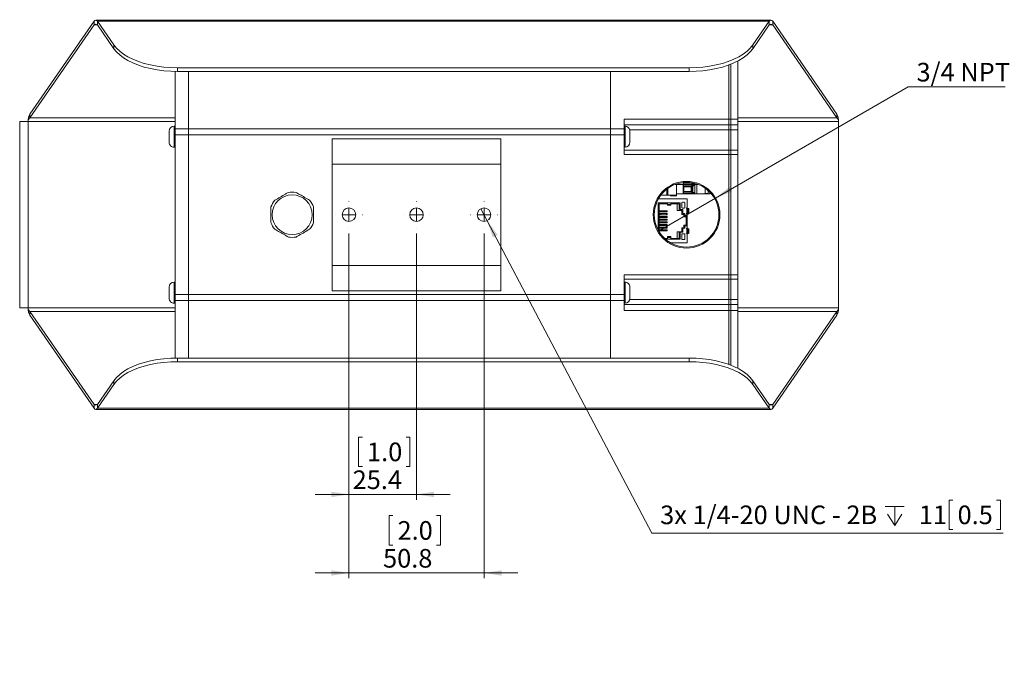
# Model space of a CAD drawing. Units: millimetres. Extents: x 47 to 505, y 25 to 407.
# Drawn here: x 167 to 352, y 25 to 145 of the extents above; entities that cross this region are included whole.
import ezdxf

# ---------------------------------------------------------------- set-up
doc = ezdxf.new("R2010")
doc.units = ezdxf.units.MM
doc.styles.add('SLDTEXTSTYLE0', font='TXT', dxfattribs={"width": 0.75})
doc.styles.add('SLDTEXTSTYLE1', font='TXT', dxfattribs={"width": 0.694444})
doc.dimstyles.new('SLDDIMSTYLE1', dxfattribs={"dimtxt": 3.5, "dimasz": 3.302, "dimexe": 0, "dimexo": 0.0625, "dimgap": 0.875, "dimtad": 0, "dimtih": 1, "dimtoh": 1, "dimdec": 0, "dimlfac": 2, "dimrnd": 1e-09, "dimzin": 12, "dimdsep": 46, "dimtxsty": 'SLDTEXTSTYLE0', "dimblk1": 'NONE', "dimsah": 1, "dimcen": 0, "dimadec": 0, "dimazin": 3, "dimtfac": 1, "dimtmove": 0, "dimatfit": 3, "dimldrblk": 'NONE', "dimfxl": 0, "dimfrac": 2, "dimtolj": 1, "dimtzin": 12, "dimarcsym": 0})
doc.dimstyles.new('SLDDIMSTYLE2', dxfattribs={"dimtxt": 3.5, "dimasz": 3.302, "dimexe": 0, "dimexo": 0.0625, "dimgap": 0.875, "dimtad": 0, "dimtih": 1, "dimtoh": 1, "dimdec": 1, "dimlfac": 2, "dimrnd": 1e-09, "dimzin": 12, "dimdsep": 46, "dimtxsty": 'SLDTEXTSTYLE0', "dimsah": 1, "dimcen": 0.09, "dimadec": 0, "dimazin": 3, "dimtfac": 1, "dimtdec": 1, "dimtmove": 0, "dimatfit": 0, "dimfxl": 0, "dimfrac": 2, "dimtolj": 1, "dimtzin": 12, "dimarcsym": 0})
doc.dimstyles.new('SLDDIMSTYLE3', dxfattribs={"dimtxt": 3.5, "dimasz": 3.302, "dimexe": 0, "dimexo": 0.0625, "dimgap": 0.875, "dimtad": 1, "dimdec": 1, "dimlfac": 2, "dimrnd": 1e-09, "dimzin": 12, "dimdsep": 46, "dimtxsty": 'SLDTEXTSTYLE0', "dimsah": 1, "dimcen": 0.09, "dimadec": 0, "dimazin": 3, "dimtfac": 1, "dimtdec": 1, "dimtmove": 0, "dimatfit": 0, "dimfxl": 0, "dimfrac": 2, "dimtolj": 1, "dimtzin": 12, "dimarcsym": 0})

# ---------------------------------------------------------------- blocks, each defined once
blk = doc.blocks.new('*D5')
at = {"color": 7, "linetype": 'Continuous', "lineweight": 0}
for p, q in [((297.83, 111.29), (334.05, 132.2)), ((334.05, 132.2), (352.34, 132.2)), ((286.96, 105.01), (297.83, 111.29))]:
    blk.add_line(p, q, dxfattribs=at)
blk.add_solid([(297.83, 111.29), (300.95, 112.5), (300.44, 113.38)], dxfattribs=at)
at = {"color": 7, "linetype": 'Continuous', "lineweight": 0, "insert": (335.64, 136.71, -0.9), "char_height": 3.5, "attachment_point": 1, "style": 'SLDTEXTSTYLE0'}
blk.add_mtext('3/4 NPT', dxfattribs=at)
blk = doc.blocks.new('_NONE')
blk = doc.blocks.new('SW_SYMBOL_HOLE_DEPTH')
at = {"color": 0, "linetype": 'Continuous', "lineweight": 0}
for p, q in [((0, 875), (800, 875)), ((400, 875), (400, 75)), ((100, 555), (400, 75)), ((700, 555), (400, 75))]:
    blk.add_line(p, q, dxfattribs=at)
blk = doc.blocks.new('*D6')
at = {"color": 7, "linetype": 'Continuous', "lineweight": 0}
for p, q in [((253.7, 109.28), (254.89, 107.02)), ((254.89, 107.02), (285.83, 48.24)), ((342.47, 54.5), (341.76, 54.5)), ((341.76, 54.5), (341.76, 48.95)), ((350.71, 54.5), (351.42, 54.5)), ((351.42, 54.5), (351.42, 48.95)), ((285.83, 48.24), (351.96, 48.24)), ((341.76, 48.95), (342.47, 48.95)), ((351.42, 48.95), (350.71, 48.95))]:
    blk.add_line(p, q, dxfattribs=at)
blk.add_solid([(254.89, 107.02), (255.98, 103.86), (256.88, 104.34)], dxfattribs=at)
at = {"color": 7, "linetype": 'Continuous', "lineweight": 0, "xscale": 0.004470703125, "yscale": 0.004470703125, "zscale": 0.004470703125}
blk.add_blockref('SW_SYMBOL_HOLE_DEPTH', (329.76, 49.38), dxfattribs=at)
at = {"color": 7, "linetype": 'Continuous', "lineweight": 0, "char_height": 3.5, "attachment_point": 1}
for s, insert, style in [('3x 1/4-20 UNC - 2B', (287.42, 53.46, -0.9), 'SLDTEXTSTYLE1'), ('11', (336.07, 53.46, -0.9), 'SLDTEXTSTYLE0'), ('0.5', (343.36, 53.46, -0.9), 'SLDTEXTSTYLE0')]:
    blk.add_mtext(s, dxfattribs=dict(at, insert=insert, style=style))
blk = doc.blocks.new('*D8')
at = {"color": 7, "linetype": 'Continuous', "lineweight": 0}
for p, q in [((228.9, 104.63), (228.9, 39.78)), ((254.3, 104.63), (254.3, 39.78)), ((237.14, 51.57), (236.43, 51.57)), ((236.43, 51.57), (236.43, 46.02)), ((245.38, 51.57), (246.09, 51.57)), ((246.09, 51.57), (246.09, 46.02)), ((236.43, 46.02), (237.14, 46.02)), ((246.09, 46.02), (245.38, 46.02)), ((228.9, 40.78), (222.55, 40.78)), ((228.9, 40.78), (254.3, 40.78)), ((254.3, 40.78), (260.65, 40.78))]:
    blk.add_line(p, q, dxfattribs=at)
for points in [[(228.9, 40.78), (225.59, 41.29), (225.59, 40.27)], [(254.3, 40.78), (257.6, 40.27), (257.6, 41.29)]]:
    blk.add_solid(points, dxfattribs=at)
at = {"color": 7, "linetype": 'Continuous', "lineweight": 0, "char_height": 3.5, "attachment_point": 1, "style": 'SLDTEXTSTYLE0'}
for s, insert in [('2.0', (238.03, 50.53, -0.9)), ('50.8', (235.31, 45.29, -0.9))]:
    blk.add_mtext(s, dxfattribs=dict(at, insert=insert))
blk = doc.blocks.new('*D9')
at = {"color": 7, "linetype": 'Continuous', "lineweight": 0}
for p, q in [((228.9, 104.63), (228.9, 54.55)), ((241.6, 104.63), (241.6, 54.55)), ((231.42, 66.34), (230.7, 66.34)), ((230.7, 66.34), (230.7, 60.78)), ((239.66, 66.34), (240.37, 66.34)), ((240.37, 66.34), (240.37, 60.78)), ((230.7, 60.78), (231.42, 60.78)), ((240.37, 60.78), (239.66, 60.78)), ((228.9, 55.55), (222.55, 55.55)), ((228.9, 55.55), (241.6, 55.55)), ((241.6, 55.55), (247.95, 55.55))]:
    blk.add_line(p, q, dxfattribs=at)
for points in [[(228.9, 55.55), (225.59, 56.06), (225.59, 55.04)], [(241.6, 55.55), (244.9, 55.04), (244.9, 56.06)]]:
    blk.add_solid(points, dxfattribs=at)
at = {"color": 7, "linetype": 'Continuous', "lineweight": 0, "char_height": 3.5, "attachment_point": 1, "style": 'SLDTEXTSTYLE0'}
for s, insert in [('1.0', (232.3, 65.3, -0.9)), ('25.4', (229.59, 60.06, -0.9))]:
    blk.add_mtext(s, dxfattribs=dict(at, insert=insert))
blk = doc.blocks.new('SW_CENTERMARKSYMBOL_0')
at = {"color": 0, "linetype": 'Continuous', "lineweight": 0}
for p, q in [((0, 2.5), (0, 2.52635)), ((-2.5, 0), (-2.52635, 0)), ((0, 0), (-1.25, 0)), ((0, 0), (0, 1.25)), ((0, 0), (0, -1.25)), ((0, 0), (1.25, 0)), ((2.5, 0), (2.52635, 0)), ((0, -2.5), (0, -2.52635))]:
    blk.add_line(p, q, dxfattribs=at)
blk = doc.blocks.new('SW_CENTERMARKSYMBOL_1')
at = {"color": 0, "linetype": 'Continuous', "lineweight": 0}
for p, q in [((0, 2.5), (0, 2.52635)), ((-2.5, 0), (-2.52635, 0)), ((0, 0), (-1.25, 0)), ((0, 0), (0, 1.25)), ((0, 0), (0, -1.25)), ((0, 0), (1.25, 0)), ((2.5, 0), (2.52635, 0)), ((0, -2.5), (0, -2.52635))]:
    blk.add_line(p, q, dxfattribs=at)
blk = doc.blocks.new('SW_CENTERMARKSYMBOL_2')
at = {"color": 0, "linetype": 'Continuous', "lineweight": 0}
for p, q in [((0, 2.5), (0, 2.52635)), ((-2.5, 0), (-2.52635, 0)), ((0, 0), (-1.25, 0)), ((0, 0), (0, 1.25)), ((0, 0), (0, -1.25)), ((0, 0), (1.25, 0)), ((2.5, 0), (2.52635, 0)), ((0, -2.5), (0, -2.52635))]:
    blk.add_line(p, q, dxfattribs=at)

msp = doc.modelspace()

# ---------------------------------------------------------------- linework, layer by layer
at = {"color": 7, "linetype": 'Continuous', "lineweight": 15}
for p, q in [((168.8886, 127.0412), (180.9518, 144.5435)), ((180.9518, 143.8506), (180.9518, 144.5435)), ((308.2702, 144.7579), (181.2702, 144.7579)), ((181.5886, 144.5435), (184.6695, 140.0734)), ((307.9518, 144.5435), (181.5886, 144.5435)), ((181.5886, 143.8506), (181.5886, 144.5435)), ((307.9518, 144.5435), (304.8709, 140.0734)), ((307.9518, 143.8506), (307.9518, 144.5435)), ((308.5886, 143.8506), (308.5886, 144.5435)), ((320.6518, 127.0412), (308.5886, 144.5435)), ((168.8886, 126.3483), (180.9518, 143.8506)), ((181.5886, 143.8506), (184.6695, 139.3805)), ((307.9518, 143.8506), (304.8709, 139.3805)), ((320.6518, 126.3483), (308.5886, 143.8506)), ((184.6695, 139.3805), (184.6695, 140.0734)), ((304.8709, 140.0734), (304.8709, 139.3805)), ((302.0091, 126.1344), (302.0091, 137.0434)), ((196.6765, 135.7924), (196.6765, 135.0995)), ((292.8639, 135.7924), (196.6765, 135.7924)), ((292.8639, 135.0995), (292.8639, 135.7924)), ((300.3327, 126.1344), (300.3327, 136.3136)), ((300.7391, 126.1344), (300.7391, 136.4677)), ((196.1927, 135.1041), (196.1927, 124.7396)), ((292.8639, 135.0995), (196.6765, 135.0995)), ((198.7327, 135.0995), (198.7327, 124.2842)), ((278.1077, 124.2842), (278.1077, 135.0995)), ((168.8886, 126.3483), (168.8886, 127.0412)), ((280.6477, 126.1344), (300.3327, 126.1344)), ((280.6477, 124.7396), (280.6477, 126.1344)), ((300.7391, 126.1344), (300.3327, 126.1344)), ((300.3327, 125.0501), (300.3327, 126.1344)), ((302.0091, 126.1344), (300.7391, 126.1344)), ((300.7391, 125.0501), (300.7391, 126.1344)), ((302.0091, 125.0501), (302.0091, 126.1344)), ((320.6518, 126.3483), (320.6518, 127.0412)), ((166.97, 125.6554), (166.97, 90.6508)), ((166.97, 125.6554), (168.5702, 125.6554)), ((168.5702, 125.6554), (168.5702, 90.6508)), ((196.1927, 124.799), (196.0276, 124.799)), ((196.1927, 124.6479), (196.1927, 124.7396)), ((196.1927, 124.1232), (196.1927, 124.6479)), ((196.1927, 124.2842), (198.7327, 124.2842)), ((196.1927, 123.4557), (196.1927, 124.1232)), ((198.7327, 124.2842), (198.7327, 123.1844)), ((198.7327, 124.2842), (278.1077, 124.2842)), ((278.1077, 124.2842), (280.6477, 124.2842)), ((278.1077, 123.1844), (278.1077, 124.2842)), ((300.3327, 125.0501), (280.6477, 125.0501)), ((280.8128, 124.799), (280.6477, 124.799)), ((280.6477, 124.7396), (280.6477, 124.1232)), ((280.6477, 124.1232), (280.6477, 123.4557)), ((300.7391, 125.0501), (300.3327, 125.0501)), ((300.3327, 124.0878), (300.3327, 125.0501)), ((300.7391, 124.0878), (300.3327, 124.0878)), ((300.3327, 120.2778), (300.3327, 124.0878)), ((302.0091, 125.0501), (300.7391, 125.0501)), ((300.7391, 124.0878), (300.7391, 125.0501)), ((302.0091, 124.0878), (300.7391, 124.0878)), ((300.7391, 120.2778), (300.7391, 124.0878)), ((302.0091, 124.0878), (302.0091, 125.0501)), ((302.0091, 120.2778), (302.0091, 124.0878)), ((320.9702, 125.6554), (320.9702, 90.6508)), ((195.0878, 123.8592), (195.0878, 123.4514)), ((195.0878, 123.4514), (195.0878, 122.4189)), ((195.0878, 122.4189), (195.0878, 121.7852)), ((196.1927, 122.2736), (196.1927, 123.4557)), ((198.7327, 123.1844), (196.1927, 123.1844)), ((196.1927, 122.2736), (196.1927, 94.0326)), ((198.7327, 123.1844), (198.7327, 93.1218)), ((278.1077, 123.1844), (198.7327, 123.1844)), ((257.4702, 122.4441), (225.7202, 122.4441)), ((225.7202, 117.6781), (225.7202, 122.4441)), ((257.4702, 122.4441), (257.4702, 117.6781)), ((278.1319, 123.6739), (278.1077, 123.7172)), ((280.6477, 123.1844), (278.1077, 123.1844)), ((278.1077, 93.1218), (278.1077, 123.1844)), ((280.6477, 123.4557), (280.6477, 122.2736)), ((280.6477, 119.484), (280.6477, 122.2736)), ((281.7526, 123.7197), (281.7526, 123.8592)), ((281.7526, 122.8178), (281.7526, 123.7197)), ((281.7526, 121.9159), (281.7526, 122.8178)), ((195.0878, 121.7852), (195.0878, 121.7764)), ((196.0276, 120.8366), (196.1927, 120.8366)), ((280.6477, 120.8366), (280.8128, 120.8366)), ((281.7526, 121.7764), (281.7526, 121.9159)), ((280.6477, 120.2778), (300.3327, 120.2778)), ((300.3327, 119.484), (280.6477, 119.484)), ((300.7391, 120.2778), (300.3327, 120.2778)), ((300.3327, 119.484), (300.3327, 120.2778)), ((300.7391, 119.484), (300.3327, 119.484)), ((300.3327, 119.484), (300.3327, 96.8221)), ((302.0091, 120.2778), (300.7391, 120.2778)), ((300.7391, 119.484), (300.7391, 120.2778)), ((302.0091, 119.484), (300.7391, 119.484)), ((300.7391, 119.484), (300.7391, 96.8221)), ((302.0091, 119.484), (302.0091, 120.2778)), ((302.0091, 119.484), (302.0091, 96.8221)), ((257.4702, 117.6781), (225.7202, 117.6781)), ((225.7202, 98.6281), (225.7202, 117.6781)), ((257.4702, 117.6781), (257.4702, 98.6281)), ((288.6927, 111.8099), (288.6927, 112.9857)), ((288.8927, 111.8099), (288.8927, 113.1326)), ((290.209, 113.8349), (290.4927, 113.8349)), ((290.4927, 113.9361), (290.4927, 113.8349)), ((290.4927, 113.8349), (291.7427, 113.8349)), ((290.4927, 113.8349), (290.4927, 112.0849)), ((291.7427, 114.206), (291.7427, 113.8349)), ((291.7427, 113.8349), (291.7927, 113.8349)), ((291.7427, 113.8349), (291.7427, 112.0849)), ((291.7925, 113.9349), (291.7924, 114.1538)), ((291.7925, 112.1849), (291.7924, 113.7349)), ((291.7927, 113.8349), (291.7927, 113.9349)), ((291.7927, 113.9349), (293.9427, 113.9349)), ((291.7927, 113.8349), (294.2927, 113.8349)), ((291.7927, 113.7349), (291.7927, 113.8349)), ((291.7927, 113.7349), (293.9427, 113.7349)), ((291.8427, 114.1919), (291.8427, 114.2159)), ((291.8427, 112.4419), (291.8427, 113.4779)), ((291.8427, 113.4433), (293.2852, 113.4433)), ((291.8427, 113.3849), (293.2427, 113.3849)), ((291.8927, 113.3849), (291.8927, 112.5349)), ((293.2427, 113.3853), (293.2427, 112.5345)), ((293.2852, 113.4433), (293.295, 113.4561)), ((293.295, 113.4561), (293.2949, 112.4638)), ((293.5352, 114.1183), (293.5427, 114.1183)), ((293.5427, 113.5516), (293.5352, 113.5516)), ((293.5352, 112.3683), (293.5352, 113.5516)), ((293.5427, 113.5516), (293.5427, 112.3683)), ((293.9427, 113.9349), (293.9427, 114.0411)), ((293.9427, 112.1849), (293.9427, 113.7349)), ((294.2927, 113.9378), (294.2927, 113.8349)), ((294.2927, 113.8349), (294.5814, 113.8349)), ((294.2927, 113.8349), (294.2927, 112.0849)), ((295.8927, 113.1361), (295.8927, 112.0849)), ((287.0735, 111.1099), (292.4977, 111.1099)), ((288.6927, 111.8099), (287.5279, 111.8099)), ((288.6927, 111.8099), (288.8927, 111.8099)), ((290.4927, 111.8099), (288.8927, 111.8099)), ((289.3677, 111.8099), (289.3677, 111.7349)), ((289.5177, 111.7349), (289.3677, 111.7349)), ((289.5177, 111.8099), (289.5177, 111.7349)), ((290.1927, 111.7349), (289.5177, 111.7349)), ((290.1927, 111.8099), (290.1927, 111.7349)), ((290.2927, 111.7349), (290.1927, 111.7349)), ((290.2927, 111.8099), (290.2927, 111.7349)), ((290.4927, 111.7349), (290.2927, 111.7349)), ((290.4927, 112.0849), (291.7427, 112.0849)), ((290.4927, 112.0849), (290.4927, 111.8099)), ((290.4927, 111.8099), (290.4927, 111.7349)), ((291.7427, 112.0849), (291.7927, 112.0849)), ((291.7927, 112.0849), (291.7927, 112.1849)), ((291.7927, 112.1849), (293.9427, 112.1849)), ((291.7927, 112.0849), (294.2927, 112.0849)), ((291.8427, 112.5349), (293.2427, 112.5349)), ((291.8427, 112.4766), (293.2852, 112.4766)), ((292.4977, 109.4349), (292.4977, 111.1099)), ((293.2949, 112.4638), (293.2852, 112.4766)), ((293.5352, 112.3683), (293.5427, 112.3683)), ((294.2927, 112.0849), (295.8927, 112.0849)), ((295.8927, 112.1293), (296.4427, 112.1293)), ((295.8927, 112.0849), (296.4427, 112.0849)), ((296.4427, 112.7007), (296.4427, 112.0849)), ((296.4427, 112.0849), (296.7427, 112.0849)), ((296.7427, 112.4148), (296.7427, 112.0849)), ((296.7427, 112.2224), (296.7489, 112.2224)), ((287.0652, 110.3844), (287.0652, 105.2113)), ((288.8027, 110.3844), (287.0652, 110.3844)), ((287.2152, 110.2094), (287.2152, 104.9545)), ((288.7392, 110.2094), (287.2152, 110.2094)), ((288.7392, 110.3844), (288.7392, 110.2094)), ((289.4377, 110.3844), (288.8027, 110.3844)), ((288.8027, 110.3844), (288.8027, 110.0977)), ((288.8027, 110.0977), (289.4377, 110.0977)), ((288.8027, 109.9309), (288.8027, 110.0977)), ((289.4377, 109.9309), (288.8027, 109.9309)), ((288.8027, 109.9257), (288.8027, 109.9309)), ((289.4377, 109.9257), (288.8027, 109.9257)), ((291.1752, 110.3844), (289.4377, 110.3844)), ((289.4377, 110.3844), (289.4377, 110.0977)), ((289.4377, 109.9309), (289.4377, 110.0977)), ((289.4377, 109.9257), (289.4377, 109.9309)), ((289.5012, 110.3844), (289.5012, 110.2094)), ((291.0252, 110.2094), (289.5012, 110.2094)), ((290.6442, 110.2094), (290.6442, 108.9594)), ((291.0252, 108.9594), (291.0252, 110.2094)), ((291.1752, 109.1094), (291.1752, 110.3844)), ((291.4727, 110.3599), (291.4727, 109.5099)), ((291.9477, 110.4849), (291.5977, 110.4849)), ((291.5977, 109.3849), (291.9477, 109.3849)), ((292.0727, 109.5099), (292.0727, 110.3599)), ((292.4977, 109.4349), (292.3477, 109.4349)), ((292.3477, 109.3349), (292.3477, 109.4349)), ((292.3477, 109.3349), (292.4727, 109.3305)), ((292.4727, 109.3305), (292.4727, 108.4394)), ((292.4977, 109.3295), (292.4977, 109.4349)), ((292.654, 109.3223), (292.654, 108.4475)), ((292.654, 109.3223), (292.6837, 109.3198)), ((292.6837, 109.3198), (292.6837, 108.45)), ((292.8477, 108.444), (292.8477, 109.3258)), ((287.3177, 108.8699), (287.2152, 108.8699)), ((287.2152, 108.6699), (287.3177, 108.6699)), ((287.3177, 108.3599), (287.2152, 108.3599)), ((287.2152, 108.1599), (287.3177, 108.1599)), ((287.3177, 107.8499), (287.2152, 107.8499)), ((287.2152, 107.6499), (287.3177, 107.6499)), ((287.3177, 108.8699), (287.3177, 108.6699)), ((287.568, 108.8699), (287.3177, 108.8699)), ((287.3177, 108.6699), (287.568, 108.6699)), ((287.3177, 108.3599), (287.3177, 108.1599)), ((287.568, 108.3599), (287.3177, 108.3599)), ((287.3177, 108.1599), (287.568, 108.1599)), ((287.3177, 107.8499), (287.3177, 107.6499)), ((287.568, 107.8499), (287.3177, 107.8499)), ((287.3177, 107.6499), (287.568, 107.6499)), ((287.568, 108.8699), (287.568, 108.6699)), ((288.639, 108.8699), (287.568, 108.8699)), ((287.568, 108.6699), (288.639, 108.6699)), ((287.568, 108.3599), (287.568, 108.1599)), ((288.639, 108.3599), (287.568, 108.3599)), ((287.568, 108.1599), (288.639, 108.1599)), ((287.568, 107.8499), (287.568, 107.6499)), ((288.639, 107.8499), (287.568, 107.8499)), ((287.568, 107.6499), (288.639, 107.6499)), ((288.639, 108.8699), (288.639, 108.6699)), ((288.7427, 108.8699), (288.639, 108.8699)), ((288.639, 108.6699), (288.7427, 108.6699)), ((288.639, 108.3599), (288.639, 108.1599)), ((288.7427, 108.3599), (288.639, 108.3599)), ((288.639, 108.1599), (288.7427, 108.1599)), ((288.639, 107.8499), (288.639, 107.6499)), ((288.7427, 107.8499), (288.639, 107.8499)), ((288.639, 107.6499), (288.7427, 107.6499)), ((288.7427, 108.8699), (288.7427, 108.6699)), ((288.7427, 108.3599), (288.7427, 108.1599)), ((288.7427, 107.8499), (288.7427, 107.6499)), ((291.0252, 108.9594), (290.6442, 108.9594)), ((291.0252, 108.9594), (291.5252, 108.9594)), ((291.6752, 109.1094), (291.1752, 109.1094)), ((291.5252, 108.9594), (291.5252, 108.2094)), ((291.5252, 108.2094), (291.9002, 108.2094)), ((291.6752, 108.3594), (291.6752, 109.1094)), ((292.0502, 108.3594), (291.6752, 108.3594)), ((291.9002, 108.2094), (291.9002, 107.7344)), ((291.9002, 107.7344), (292.2952, 107.7344)), ((292.0502, 107.8844), (292.0502, 108.3594)), ((292.3952, 107.8844), (292.0502, 107.8844)), ((292.2952, 106.1844), (292.2952, 107.7344)), ((292.4727, 108.4394), (292.3477, 108.4349)), ((292.3477, 108.3349), (292.3477, 108.4349)), ((292.3477, 108.3349), (292.4977, 108.3349)), ((292.3952, 106.0344), (292.3952, 107.8844)), ((292.4977, 108.3349), (292.4977, 108.4403)), ((292.4977, 105.6349), (292.4977, 108.3349)), ((292.6837, 108.45), (292.654, 108.4475)), ((287.3177, 107.3399), (287.2152, 107.3399)), ((287.2152, 107.1399), (287.3177, 107.1399)), ((287.3177, 106.8299), (287.2152, 106.8299)), ((287.2152, 106.6299), (287.3177, 106.6299)), ((287.3177, 106.3199), (287.2152, 106.3199)), ((287.2152, 106.1199), (287.3177, 106.1199)), ((287.3177, 105.8099), (287.2152, 105.8099)), ((287.2152, 105.6099), (287.3177, 105.6099)), ((287.3177, 107.3399), (287.3177, 107.1399)), ((287.568, 107.3399), (287.3177, 107.3399)), ((287.3177, 107.1399), (287.568, 107.1399)), ((287.3177, 106.8299), (287.3177, 106.6299)), ((287.568, 106.8299), (287.3177, 106.8299)), ((287.3177, 106.6299), (287.568, 106.6299)), ((287.3177, 106.3199), (287.3177, 106.1199)), ((287.568, 106.3199), (287.3177, 106.3199)), ((287.3177, 106.1199), (287.568, 106.1199)), ((287.3177, 105.8099), (287.3177, 105.6099)), ((287.568, 105.8099), (287.3177, 105.8099)), ((287.3177, 105.6099), (287.568, 105.6099)), ((287.568, 107.3399), (287.568, 107.1399)), ((288.639, 107.3399), (287.568, 107.3399)), ((287.568, 107.1399), (288.639, 107.1399)), ((287.568, 106.8299), (287.568, 106.6299)), ((288.639, 106.8299), (287.568, 106.8299)), ((287.568, 106.6299), (288.639, 106.6299)), ((287.568, 106.3199), (287.568, 106.1199)), ((288.639, 106.3199), (287.568, 106.3199)), ((287.568, 106.1199), (288.639, 106.1199)), ((287.568, 105.8099), (287.568, 105.6099)), ((288.639, 105.8099), (287.568, 105.8099)), ((287.568, 105.6099), (288.639, 105.6099)), ((288.639, 107.3399), (288.639, 107.1399)), ((288.7427, 107.3399), (288.639, 107.3399)), ((288.639, 107.1399), (288.7427, 107.1399)), ((288.639, 106.8299), (288.639, 106.6299)), ((288.7427, 106.8299), (288.639, 106.8299)), ((288.639, 106.6299), (288.7427, 106.6299)), ((288.639, 106.3199), (288.639, 106.1199)), ((288.7427, 106.3199), (288.639, 106.3199)), ((288.639, 106.1199), (288.7427, 106.1199)), ((288.639, 105.8099), (288.639, 105.6099)), ((288.7427, 105.8099), (288.639, 105.8099)), ((288.639, 105.6099), (288.7427, 105.6099)), ((288.7427, 107.3399), (288.7427, 107.1399)), ((288.7427, 106.8299), (288.7427, 106.6299)), ((288.7427, 106.3199), (288.7427, 106.1199)), ((288.7427, 105.8099), (288.7427, 105.6099)), ((291.5252, 105.7094), (291.5252, 104.9594)), ((291.9002, 105.7094), (291.5252, 105.7094)), ((291.6752, 104.8604), (291.6752, 105.6104)), ((291.6752, 105.6104), (292.0502, 105.6104)), ((291.9002, 106.1844), (291.9002, 105.7094)), ((292.2952, 106.1844), (291.9002, 106.1844)), ((292.0502, 105.6104), (292.0502, 106.0344)), ((292.0502, 106.0344), (292.3952, 106.0344)), ((292.4977, 105.6349), (292.3477, 105.6349)), ((292.3477, 105.5349), (292.3477, 105.6349)), ((292.4977, 105.5295), (292.4977, 105.6349)), ((287.3177, 105.2999), (287.2152, 105.2999)), ((287.2152, 105.0999), (287.3177, 105.0999)), ((287.3177, 105.2999), (287.3177, 105.0999)), ((287.568, 105.2999), (287.3177, 105.2999)), ((287.3177, 105.0999), (287.568, 105.0999)), ((287.568, 105.2999), (287.568, 105.0999)), ((288.639, 105.2999), (287.568, 105.2999)), ((287.568, 105.0999), (288.639, 105.0999)), ((288.2338, 103.7094), (288.7392, 103.7094)), ((288.639, 105.2999), (288.639, 105.0999)), ((288.7427, 105.2999), (288.639, 105.2999)), ((288.639, 105.0999), (288.7427, 105.0999)), ((288.7392, 103.7094), (288.7392, 103.5344)), ((288.7427, 105.2999), (288.7427, 105.0999)), ((289.4377, 104.0442), (288.8027, 104.0442)), ((288.8027, 104.0389), (288.8027, 104.0442)), ((289.4377, 104.0389), (288.8027, 104.0389)), ((288.8027, 103.8722), (288.8027, 104.0389)), ((289.4377, 103.8722), (288.8027, 103.8722)), ((288.8027, 103.8722), (288.8027, 103.5854)), ((289.4377, 104.0389), (289.4377, 104.0442)), ((289.4377, 103.8722), (289.4377, 104.0389)), ((289.4377, 103.8722), (289.4377, 103.5854)), ((289.5012, 103.5344), (289.5012, 103.7094)), ((289.5012, 103.7094), (291.0252, 103.7094)), ((290.6442, 104.9594), (290.6442, 103.7094)), ((291.0252, 104.9594), (290.6442, 104.9594)), ((291.0252, 103.7094), (291.0252, 104.9594)), ((291.5252, 104.9594), (291.0252, 104.9594)), ((291.1752, 103.5344), (291.1752, 104.8604)), ((291.1752, 104.8604), (291.6752, 104.8604)), ((291.4727, 104.4599), (291.4727, 103.6099)), ((291.9477, 104.5849), (291.5977, 104.5849)), ((292.0727, 103.6099), (292.0727, 104.4599)), ((292.3477, 105.5349), (292.4727, 105.5305)), ((292.4727, 104.6394), (292.3477, 104.6349)), ((292.3477, 104.5349), (292.3477, 104.6349)), ((292.3477, 104.5349), (292.4977, 104.5349)), ((292.4727, 105.5305), (292.4727, 104.6394)), ((292.4977, 104.5349), (292.4977, 104.6403)), ((292.4977, 102.8599), (292.4977, 104.5349)), ((292.654, 105.5223), (292.654, 104.6475)), ((292.654, 105.5223), (292.6837, 105.5198)), ((292.6837, 104.65), (292.654, 104.6475)), ((292.6837, 105.5198), (292.6837, 104.65)), ((292.8477, 104.644), (292.8477, 105.5258)), ((288.429, 103.5344), (288.8027, 103.5344)), ((288.8027, 103.5854), (288.8027, 103.5344)), ((288.8027, 103.5854), (289.4377, 103.5854)), ((292.4977, 102.8599), (289.3876, 102.8599)), ((289.4377, 103.5344), (289.4377, 103.5854)), ((289.4377, 103.5344), (291.1752, 103.5344)), ((291.5977, 103.4849), (291.9477, 103.4849)), ((257.4702, 98.6281), (225.7202, 98.6281)), ((225.7202, 93.8621), (225.7202, 98.6281)), ((257.4702, 98.6281), (257.4702, 93.8621)), ((280.6477, 96.8221), (300.3327, 96.8221)), ((280.6477, 94.0326), (280.6477, 96.8221)), ((300.7391, 96.8221), (300.3327, 96.8221)), ((300.3327, 96.8221), (300.3327, 96.0284)), ((302.0091, 96.8221), (300.7391, 96.8221)), ((300.7391, 96.8221), (300.7391, 96.0284)), ((302.0091, 96.8221), (302.0091, 96.0284)), ((195.0878, 94.122), (195.0878, 94.5298)), ((196.1927, 95.4696), (196.0276, 95.4696)), ((300.3327, 96.0284), (280.6477, 96.0284)), ((280.8128, 95.4696), (280.6477, 95.4696)), ((281.7526, 94.3903), (281.7526, 94.5298)), ((300.7391, 96.0284), (300.3327, 96.0284)), ((300.3327, 96.0284), (300.3327, 92.2184)), ((302.0091, 96.0284), (300.7391, 96.0284)), ((300.7391, 96.0284), (300.7391, 92.2184)), ((302.0091, 96.0284), (302.0091, 92.2184)), ((195.0878, 94.122), (195.0878, 93.0895)), ((195.0878, 93.0895), (195.0878, 92.4558)), ((196.1927, 92.8504), (196.1927, 94.0326)), ((196.1927, 93.1218), (198.7327, 93.1218)), ((196.1927, 92.183), (196.1927, 92.8504)), ((196.1976, 92.6592), (196.2222, 92.7031)), ((198.7327, 93.1218), (198.7327, 92.0219)), ((198.7327, 93.1218), (278.1077, 93.1218)), ((257.4702, 93.8621), (225.7202, 93.8621)), ((278.1077, 93.1218), (280.6477, 93.1218)), ((278.1077, 92.0219), (278.1077, 93.1218)), ((280.6477, 94.0326), (280.6477, 92.8504)), ((280.6477, 92.8504), (280.6477, 92.183)), ((281.7526, 93.4884), (281.7526, 94.3903)), ((281.7526, 92.5865), (281.7526, 93.4884)), ((195.0878, 92.4558), (195.0878, 92.447)), ((196.0276, 91.5072), (196.1927, 91.5072)), ((196.1927, 91.5665), (196.1927, 92.183)), ((198.7327, 92.0219), (196.1927, 92.0219)), ((196.1927, 91.5665), (196.1927, 81.2021)), ((198.7327, 92.0219), (198.7327, 81.2067)), ((278.1077, 92.0219), (198.7327, 92.0219)), ((278.1077, 92.5356), (278.1543, 92.4522)), ((280.6477, 92.0219), (278.1077, 92.0219)), ((278.1077, 81.2067), (278.1077, 92.0219)), ((280.6477, 92.183), (280.6477, 91.5665)), ((280.6477, 90.1717), (280.6477, 91.5665)), ((280.6477, 91.5072), (280.8128, 91.5072)), ((280.6477, 91.256), (300.3327, 91.256)), ((281.7526, 92.447), (281.7526, 92.5865)), ((300.7391, 92.2184), (300.3327, 92.2184)), ((300.3327, 92.2184), (300.3327, 91.256)), ((300.7391, 91.256), (300.3327, 91.256)), ((300.3327, 91.256), (300.3327, 90.1717)), ((302.0091, 92.2184), (300.7391, 92.2184)), ((300.7391, 92.2184), (300.7391, 91.256)), ((302.0091, 91.256), (300.7391, 91.256)), ((300.7391, 91.256), (300.7391, 90.1717)), ((302.0091, 92.2184), (302.0091, 91.256)), ((302.0091, 91.256), (302.0091, 90.1717)), ((168.5702, 90.6508), (166.97, 90.6508)), ((180.9518, 72.4555), (168.8886, 89.9579)), ((168.8886, 89.9579), (168.8886, 89.2649)), ((180.9518, 71.7626), (168.8886, 89.2649)), ((300.3327, 90.1717), (280.6477, 90.1717)), ((300.7391, 90.1717), (300.3327, 90.1717)), ((300.3327, 90.1717), (300.3327, 79.9925)), ((302.0091, 90.1717), (300.7391, 90.1717)), ((300.7391, 90.1717), (300.7391, 79.8384)), ((302.0091, 90.1717), (302.0091, 79.2628)), ((308.5886, 72.4555), (320.6518, 89.9579)), ((308.5886, 71.7626), (320.6518, 89.2649)), ((320.6518, 89.9579), (320.6518, 89.2649)), ((196.6765, 81.2067), (196.6765, 80.5138)), ((292.8639, 81.2067), (196.6765, 81.2067)), ((292.8639, 80.5138), (196.6765, 80.5138)), ((292.8639, 80.5138), (292.8639, 81.2067)), ((184.6695, 76.9256), (181.5886, 72.4555)), ((184.6695, 76.2327), (181.5886, 71.7626)), ((184.6695, 76.2327), (184.6695, 76.9256)), ((304.8709, 76.9256), (304.8709, 76.2327)), ((304.8709, 76.9256), (307.9518, 72.4555)), ((304.8709, 76.2327), (307.9518, 71.7626)), ((180.9518, 72.4555), (180.9518, 71.7626)), ((181.5886, 72.4555), (181.5886, 71.7626)), ((307.9518, 72.4555), (307.9518, 71.7626)), ((308.5886, 72.4555), (308.5886, 71.7626)), ((181.2702, 71.5482), (308.2702, 71.5482)), ((181.5886, 71.7626), (307.9518, 71.7626))]:
    msp.add_line(p, q, dxfattribs=at)
at = {"color": 8, "linetype": 'Continuous', "lineweight": 15}
for p, q in [((180.9518, 143.8506), (181.5886, 143.8506)), ((307.9518, 143.8506), (308.5886, 143.8506)), ((196.1927, 126.3483), (168.8886, 126.3483)), ((320.6518, 126.3483), (302.0091, 126.3483)), ((168.5702, 125.6554), (196.1927, 125.6554)), ((300.3327, 124.0878), (281.7244, 124.0878)), ((302.0091, 125.6554), (320.9702, 125.6554)), ((291.9764, 114.2266), (292.814, 114.2266)), ((293.5352, 114.1183), (293.5352, 114.1333)), ((293.5427, 114.1319), (293.5427, 114.1183)), ((280.8128, 91.5072), (280.8128, 95.4696)), ((300.3327, 92.2184), (281.7244, 92.2184)), ((196.1927, 90.6508), (168.5702, 90.6508)), ((168.8886, 89.9579), (196.1927, 89.9579)), ((320.9702, 90.6508), (302.0091, 90.6508)), ((302.0091, 89.9579), (320.6518, 89.9579)), ((181.5886, 72.4555), (180.9518, 72.4555)), ((308.5886, 72.4555), (307.9518, 72.4555))]:
    msp.add_line(p, q, dxfattribs=at)
at = {"color": 7, "linetype": 'Continuous', "lineweight": 15, "flags": 128}
for points in [[(184.6695, 140.0734), (185.1599, 139.4657), (185.7729, 138.8865), (186.5021, 138.342), (187.3396, 137.838), (188.2765, 137.3797), (189.3029, 136.9723), (190.4079, 136.6198), (191.5796, 136.3262), (192.8055, 136.0945), (194.0727, 135.9273), (195.3677, 135.8262), (196.6765, 135.7924)], [(196.6765, 135.0995), (195.3677, 135.1333), (194.0727, 135.2344), (192.8055, 135.4016), (191.5796, 135.6333), (190.4079, 135.9269), (189.3029, 136.2793), (188.2765, 136.6868), (187.3396, 137.1451), (186.5021, 137.6491), (185.7729, 138.1936), (185.1599, 138.7728), (184.6695, 139.3805)], [(292.8639, 135.7924), (294.1727, 135.8262), (295.4677, 135.9273), (296.7349, 136.0945), (297.9608, 136.3262), (299.1325, 136.6198), (300.2374, 136.9723), (301.2639, 137.3797), (302.2008, 137.838), (303.0383, 138.342), (303.7675, 138.8865), (304.3805, 139.4657), (304.8709, 140.0734)], [(304.8709, 139.3805), (304.3805, 138.7728), (303.7675, 138.1936), (303.0383, 137.6491), (302.2008, 137.1451), (301.2639, 136.6868), (300.2374, 136.2793), (299.1325, 135.9269), (297.9608, 135.6333), (296.7349, 135.4016), (295.4677, 135.2344), (294.1727, 135.1333), (292.8639, 135.0995)], [(184.6695, 76.9256), (185.1599, 77.5333), (185.7729, 78.1125), (186.5021, 78.657), (187.3396, 79.1611), (188.2765, 79.6193), (189.3029, 80.0268), (190.4079, 80.3792), (191.5796, 80.6729), (192.8055, 80.9045), (194.0727, 81.0718), (195.3677, 81.1729), (196.6765, 81.2067)], [(196.6765, 80.5138), (195.3677, 80.48), (194.0727, 80.3789), (192.8055, 80.2116), (191.5796, 79.98), (190.4079, 79.6863), (189.3029, 79.3339), (188.2765, 78.9264), (187.3396, 78.4682), (186.5021, 77.9641), (185.7729, 77.4196), (185.1599, 76.8404), (184.6695, 76.2327)], [(292.8639, 81.2067), (294.1727, 81.1729), (295.4677, 81.0718), (296.7349, 80.9045), (297.9608, 80.6729), (299.1325, 80.3792), (300.2374, 80.0268), (301.2639, 79.6193), (302.2008, 79.1611), (303.0383, 78.657), (303.7675, 78.1125), (304.3805, 77.5333), (304.8709, 76.9256)], [(304.8709, 76.2327), (304.3805, 76.8404), (303.7675, 77.4196), (303.0383, 77.9641), (302.2008, 78.4682), (301.2639, 78.9264), (300.2374, 79.3339), (299.1325, 79.6863), (297.9608, 79.98), (296.7349, 80.2116), (295.4677, 80.3789), (294.1727, 80.48), (292.8639, 80.5138)]]:
    msp.add_lwpolyline(points, dxfattribs=at)
at = {"color": 7, "linetype": 'Continuous', "lineweight": 15}
for centre, radius in [((292.3952, 108.1531), 6.2781), ((292.3952, 108.1531), 6.0879), ((218.2202, 108.1531), 3.75), ((228.8952, 108.1531), 1.2763), ((241.5952, 108.1531), 1.2763), ((254.2952, 108.1531), 1.2764)]:
    msp.add_circle(centre, radius, dxfattribs=at)
for centre, radius, start, end in [((196.0276, 123.8592), 0.9398, 90.018388, 180), ((280.8128, 123.8592), 0.9398, 0, 90.021211), ((196.0276, 121.7764), 0.9398, 180, 270.018388), ((280.8128, 121.7764), 0.9398, 270.01685, 0), ((218.2202, 108.1531), 4.2625, 80.212707, 99.787293), ((218.2202, 108.1531), 4.2625, 140.212707, 159.787293), ((218.2202, 108.1531), 4.2625, 20.212707, 39.787293), ((291.5977, 110.3599), 0.125, 90, 180), ((291.5977, 109.5099), 0.125, 180, 270), ((291.9477, 110.3599), 0.125, 0, 90), ((291.9477, 109.5099), 0.125, 270, 0), ((218.2202, 108.1531), 4.2625, 200.212707, 219.787293), ((218.2202, 108.1531), 4.2625, 320.212707, 339.787293), ((218.2202, 108.1531), 4.2625, 260.212707, 279.787293), ((291.5977, 104.4599), 0.125, 90, 180), ((291.9477, 104.4599), 0.125, 0, 90), ((291.5977, 103.6099), 0.125, 180, 270), ((291.9477, 103.6099), 0.125, 270, 0), ((196.0276, 94.5298), 0.9398, 90.018388, 180), ((280.8128, 94.5298), 0.9398, 0, 90.021211), ((196.0276, 92.447), 0.9398, 180, 270.018388), ((280.8128, 92.447), 0.9398, 270.01685, 0)]:
    msp.add_arc(centre, radius, start, end, dxfattribs=at)
for centre, major_axis, ratio, start_param, end_param in [((181.2702, 143.1577), (0, 1.6002), 0.39793076, 5.75958653, 6.80678408), ((308.2702, 143.1577), (0, 1.6002), 0.39793076, 5.75958653, 6.80678408), ((181.2702, 143.1577), (0, 0.8001), 0.79586152, 5.75958653, 6.80678408), ((308.2702, 143.1577), (0, 0.8001), 0.79586152, 5.75958653, 6.80678408), ((169.207, 125.6554), (0, 1.6002), 0.39793076, 0.52359878, 1.57079633), ((169.207, 125.6554), (0, 0.8001), 0.79586152, 0.52359878, 1.57079633), ((320.3334, 125.6554), (0, 1.6002), 0.39793076, 4.71238898, 5.75958653), ((320.3334, 125.6554), (0, 0.8001), 0.79586152, 4.71238898, 5.75958653), ((169.207, 90.6508), (0, 0.8001), 0.79586152, 1.57079633, 2.61799388), ((169.207, 90.6508), (0, 1.6002), 0.39793076, 1.57079633, 2.61799388), ((320.3334, 90.6508), (0, 1.6002), 0.39793076, 3.66519143, 4.71238898), ((320.3334, 90.6508), (0, 0.8001), 0.79586152, 3.66519143, 4.71238898), ((181.2702, 73.1484), (0, 0.8001), 0.79586152, 2.61799388, 3.66519143), ((308.2702, 73.1484), (0, 0.8001), 0.79586152, 2.61799388, 3.66519143), ((181.2702, 73.1484), (0, 1.6002), 0.39793076, 2.61799388, 3.66519143), ((308.2702, 73.1484), (0, 1.6002), 0.39793076, 2.61799388, 3.66519143)]:
    msp.add_ellipse(centre, major_axis=major_axis, ratio=ratio, start_param=start_param, end_param=end_param, dxfattribs=at)
at = {"color": 8, "linetype": 'Continuous', "lineweight": 15}
for points, knots in [([(196.0276, 124.7988), (196.0276, 124.7989), (196.0276, 124.8495), (196.0276, 124.672), (196.0276, 124.2609), (196.0276, 123.5932), (196.0276, 122.8177), (196.0276, 122.038), (196.0276, 121.3836), (196.0276, 120.9257), (196.0276, 120.8664), (196.0276, 120.8367)], [0, 0, 0, 0, 0.0001244, 0.12512451, 0.25012435, 0.37512433, 0.50012443, 0.6251244, 0.75012423, 0.8751243, 1, 1, 1, 1]), ([(280.8128, 120.8368), (280.8128, 120.8665), (280.8128, 120.9261), (280.8128, 121.3841), (280.8128, 122.0389), (280.8128, 122.8178), (280.8128, 123.5966), (280.8128, 124.2515), (280.8128, 124.7096), (280.8128, 124.7692), (280.8128, 124.799)], [0, 0, 0, 0, 0.12485039, 0.249871664, 0.374893063, 0.499914428, 0.62493594, 0.749957214, 0.874978487, 1, 1, 1, 1]), ([(196.0276, 95.4695), (196.0276, 95.4397), (196.0276, 95.3799), (196.0276, 94.9215), (196.0276, 94.2667), (196.0276, 93.4869), (196.0276, 92.7115), (196.0276, 92.044), (196.0276, 91.6339), (196.0276, 91.4557), (196.0276, 91.5072), (196.0276, 91.5072)], [0, 0, 0, 0, 0.12495314, 0.24995309, 0.37495312, 0.49995311, 0.62495311, 0.74995311, 0.87495314, 0.99995328, 1, 1, 1, 1])]:
    msp.add_open_spline(points, degree=3, knots=knots, dxfattribs=at)
at = {"color": 7, "linetype": 'Continuous', "lineweight": 15}
for points, knots in [([(291.8059, 113.9349), (291.8098, 113.9386), (291.8172, 113.9456), (291.8274, 113.9997), (291.8364, 114.0793), (291.8406, 114.1535), (291.8427, 114.1919)], [0, 0, 0, 0, 0.25894971, 0.50008092, 0.74114886, 1, 1, 1, 1]), ([(291.8427, 113.4779), (291.8406, 113.5164), (291.8364, 113.5905), (291.8274, 113.6701), (291.8172, 113.7243), (291.8098, 113.7313), (291.8059, 113.7349)], [0, 0, 0, 0, 0.25885114, 0.49991908, 0.74105029, 1, 1, 1, 1]), ([(293.2852, 113.4433), (293.2783, 113.4336), (293.2655, 113.4157), (293.2514, 113.3984), (293.2439, 113.3885), (293.2431, 113.3863), (293.2427, 113.3853)], [0, 0, 0, 0, 0.34002373, 0.63168456, 0.82450445, 1, 1, 1, 1]), ([(293.295, 114.2138), (293.3192, 114.1923), (293.3677, 114.1494), (293.4555, 114.1224), (293.5124, 114.1195), (293.5352, 114.1183)], [0, 0, 0, 0, 0.37527062, 0.75013125, 1, 1, 1, 1]), ([(293.5352, 113.5516), (293.5007, 113.549), (293.4318, 113.5439), (293.3489, 113.5075), (293.3102, 113.4706), (293.295, 113.4561)], [0, 0, 0, 0, 0.37692568, 0.75422282, 1, 1, 1, 1]), ([(293.9425, 113.7349), (293.9383, 113.7325), (293.9295, 113.7275), (293.8742, 113.6878), (293.7955, 113.6351), (293.7058, 113.5875), (293.6223, 113.5571), (293.5676, 113.5533), (293.5427, 113.5516)], [0, 0, 0, 0, 0.16863721, 0.35778917, 0.57665569, 0.74629904, 0.88450134, 1, 1, 1, 1]), ([(214.9448, 110.8808), (215.2717, 111.0696), (215.9337, 111.4518), (216.7953, 111.9492), (217.3123, 112.2477), (217.4956, 112.3535)], [0, 0, 0, 0, 0.38634645, 0.78236018, 1, 1, 1, 1]), ([(218.9448, 112.3535), (219.1788, 112.2184), (219.7143, 111.9093), (220.5755, 111.412), (221.1866, 111.0592), (221.4956, 110.8808)], [0, 0, 0, 0, 0.27737602, 0.63465132, 1, 1, 1, 1]), ([(291.8059, 112.1849), (291.8098, 112.1886), (291.8172, 112.1956), (291.8274, 112.2497), (291.8364, 112.3293), (291.8406, 112.4035), (291.8427, 112.4419)], [0, 0, 0, 0, 0.25894972, 0.50008138, 0.74114943, 1, 1, 1, 1]), ([(293.2427, 112.5345), (293.2434, 112.5331), (293.2448, 112.5299), (293.2551, 112.5167), (293.2694, 112.499), (293.2798, 112.4843), (293.2852, 112.4766)], [0, 0, 0, 0, 0.225281862, 0.484694131, 0.730675632, 1, 1, 1, 1]), ([(293.295, 112.4638), (293.3192, 112.4423), (293.3677, 112.3994), (293.4555, 112.3724), (293.5124, 112.3695), (293.5352, 112.3683)], [0, 0, 0, 0, 0.37527076, 0.75013102, 1, 1, 1, 1]), ([(293.5427, 112.3683), (293.575, 112.3653), (293.6489, 112.3584), (293.7547, 112.3085), (293.8516, 112.2484), (293.9247, 112.1957), (293.9368, 112.1883), (293.9425, 112.1849)], [0, 0, 0, 0, 0.14996289, 0.34323355, 0.56711759, 0.7996751, 1, 1, 1, 1]), ([(296.4427, 112.7608), (296.4202, 112.7629), (296.3753, 112.7673), (296.316, 112.8014), (296.2715, 112.8481), (296.2582, 112.8869), (296.2523, 112.9045)], [0, 0, 0, 0, 0.26144023, 0.5228687, 0.78481708, 1, 1, 1, 1]), ([(214.2202, 106.6804), (214.2202, 107.0578), (214.2202, 107.8222), (214.2202, 108.8171), (214.2202, 109.4141), (214.2202, 109.6258)], [0, 0, 0, 0, 0.386346449, 0.782360668, 1, 1, 1, 1]), ([(222.2202, 109.6258), (222.2202, 109.2483), (222.2202, 108.4839), (222.2202, 107.489), (222.2202, 106.8921), (222.2202, 106.6804)], [0, 0, 0, 0, 0.386346449, 0.782360668, 1, 1, 1, 1]), ([(292.4727, 109.3305), (292.4952, 109.3297), (292.5402, 109.328), (292.6, 109.3256), (292.6363, 109.3237), (292.6503, 109.3226), (292.654, 109.3223)], [0, 0, 0, 0, 0.29744841, 0.59488596, 0.89232475, 1, 1, 1, 1]), ([(292.6837, 109.3198), (292.7253, 109.316), (292.8246, 109.3069), (292.8276, 109.2978), (292.8293, 109.2925)], [0, 0, 0, 0, 0.417966118, 1, 1, 1, 1]), ([(292.654, 108.4475), (292.6424, 108.4467), (292.6194, 108.4451), (292.5628, 108.4427), (292.5113, 108.4408), (292.4808, 108.4397), (292.4727, 108.4394)], [0, 0, 0, 0, 0.29743157, 0.59488162, 0.89232071, 1, 1, 1, 1]), ([(292.8465, 108.4773), (292.8469, 108.4772), (292.8642, 108.47), (292.802, 108.4608), (292.7045, 108.4519), (292.6837, 108.45)], [0, 0, 0, 0, 0.01743693, 0.79039749, 1, 1, 1, 1]), ([(217.4956, 103.9526), (217.1933, 104.1272), (216.5823, 104.4799), (215.7209, 104.9772), (215.1788, 105.2902), (214.9448, 105.4253)], [0, 0, 0, 0, 0.35753765, 0.72262316, 1, 1, 1, 1]), ([(221.4956, 105.4253), (221.1687, 105.2366), (220.5067, 104.8544), (219.6451, 104.357), (219.1281, 104.0585), (218.9448, 103.9526)], [0, 0, 0, 0, 0.38634644, 0.78236072, 1, 1, 1, 1]), ([(292.4727, 105.5305), (292.4952, 105.5297), (292.5402, 105.528), (292.6, 105.5256), (292.6363, 105.5237), (292.6503, 105.5226), (292.654, 105.5223)], [0, 0, 0, 0, 0.2974484, 0.59488595, 0.89232477, 1, 1, 1, 1]), ([(292.654, 104.6475), (292.6424, 104.6467), (292.6194, 104.6451), (292.5628, 104.6427), (292.5113, 104.6408), (292.4808, 104.6397), (292.4727, 104.6394)], [0, 0, 0, 0, 0.29743156, 0.59488161, 0.89232069, 1, 1, 1, 1]), ([(292.6837, 105.5198), (292.7253, 105.516), (292.8246, 105.5069), (292.8276, 105.4978), (292.8293, 105.4925)], [0, 0, 0, 0, 0.41796611, 1, 1, 1, 1]), ([(292.8465, 104.6773), (292.8469, 104.6772), (292.8642, 104.67), (292.802, 104.6608), (292.7045, 104.6519), (292.6837, 104.65)], [0, 0, 0, 0, 0.01743693, 0.79039749, 1, 1, 1, 1])]:
    msp.add_open_spline(points, degree=3, knots=knots, dxfattribs=at)

# ---------------------------------------------------------------- block references
at = {"color": 7, "linetype": 'Continuous', "lineweight": 0}
for name, p in [('SW_CENTERMARKSYMBOL_0', (228.8952, 108.1531)), ('SW_CENTERMARKSYMBOL_1', (241.5952, 108.1531)), ('SW_CENTERMARKSYMBOL_2', (254.2952, 108.1531))]:
    msp.add_blockref(name, p, dxfattribs=at)

# ---------------------------------------------------------------- dimensions: what is measured, and where the dimension line sits
for p1, p2, text, picture, middle in [((286.9582, 105.014), (297.8322, 111.2921), '<> NPT\\P', '*D5', (343.9902, 134.98)), ((253.7008, 109.2826), (254.8896, 107.0236), '3x 1/4-20 UNC - 2B {\\fGDT;x} 11<Border type=15>0.5</Border>\\P', '*D6', (319.6863, 51.7258))]:
    dim = msp.add_diameter_dim_2p(p1=p1, p2=p2, text=text, dimstyle='SLDDIMSTYLE1', override={"dimpost": '<>'}, dxfattribs=at)
    dim.commit()
    dim.dimension.update_dxf_attribs({"geometry": picture, "text_midpoint": middle, "dimtype": 163})
for base, p2, dimstyle, picture, middle in [((254.2952, 46.5304), (254.2952, 105.6267), 'SLDDIMSTYLE2', '*D8', (241.2578, 46.5304)), ((241.5952, 55.5482), (241.5952, 105.6267), 'SLDDIMSTYLE3', '*D9', (235.5364, 55.5482))]:
    dim = msp.add_linear_dim(base=base, p1=(228.8952, 105.6267), p2=p2, dimstyle=dimstyle, dxfattribs=at)
    dim.commit()
    dim.dimension.update_dxf_attribs({"geometry": picture, "text_midpoint": middle, "dimtype": 160})

doc.saveas('drawing.dxf')
